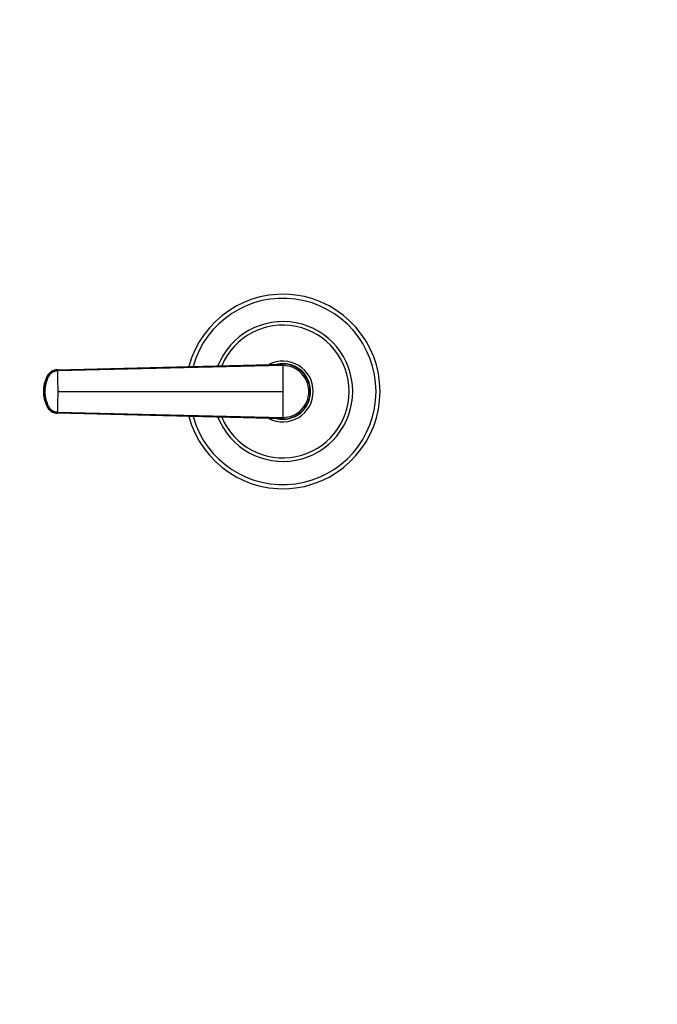
# Model space of a CAD drawing. Units: millimetres. Extents: x 0 to 744, y 0 to 1164.
# Drawn here: x 324 to 534, y 258 to 582 of the extents above; entities that cross this region are included whole.
import ezdxf
from ezdxf import colors
from ezdxf.entities.mleader import LeaderData, LeaderLine
from ezdxf.math import Vec2, Vec3

# ---------------------------------------------------------------- set-up
doc = ezdxf.new("R2010")
doc.units = ezdxf.units.MM
doc.layers.add('DV3_Défaut', color=7, linetype='Continuous')
doc.layers.add('Défaut', color=7, linetype='Continuous')

# ---------------------------------------------------------------- blocks, each defined once
blk = doc.blocks.new('_DOT')
at = {"color": 0}
blk.add_line((0, 0), (-1, 0), dxfattribs=at)
at = {"color": 0, "const_width": 0.333}
blk.add_lwpolyline([(-0.1665, 0, 1), (0.1665, 0, 1)], format="xyb", close=True, dxfattribs=at)
blk = doc.blocks.new('SE2')
at = {"layer": 'DV3_Défaut', "color": 7, "linetype": 'Continuous'}
for p, q in [((409.51, 482.69), (409.31, 482.68)), ((409.31, 482.68), (409.31, 482.68)), ((409.51, 482.69), (409.51, 482.69)), ((412.65, 482.68), (412.45, 482.69)), ((412.45, 482.69), (412.45, 482.69)), ((412.65, 482.68), (412.65, 482.68)), ((400.48, 480.2), (400.31, 480.11)), ((400.31, 480.11), (400.31, 480.11)), ((400.48, 480.2), (400.48, 480.2)), ((403.37, 481.44), (403.18, 481.38)), ((403.18, 481.38), (403.18, 481.38)), ((403.37, 481.44), (403.37, 481.44)), ((406.4, 482.28), (406.2, 482.24)), ((406.2, 482.24), (406.2, 482.24)), ((406.4, 482.28), (406.4, 482.28)), ((415.75, 482.24), (415.56, 482.28)), ((415.56, 482.28), (415.56, 482.28)), ((415.75, 482.24), (415.75, 482.24)), ((418.59, 481.44), (418.58, 481.44)), ((418.77, 481.38), (418.59, 481.44)), ((418.77, 481.38), (418.77, 481.38)), ((421.65, 480.11), (421.47, 480.2)), ((421.47, 480.2), (421.47, 480.2)), ((421.65, 480.11), (421.65, 480.11)), ((395.35, 476.61), (395.21, 476.48)), ((395.21, 476.48), (395.21, 476.48)), ((395.35, 476.61), (395.35, 476.61)), ((397.8, 478.59), (397.63, 478.47)), ((397.63, 478.47), (397.63, 478.47)), ((397.8, 478.59), (397.8, 478.59)), ((424.32, 478.47), (424.16, 478.59)), ((424.16, 478.59), (424.16, 478.59)), ((424.32, 478.47), (424.32, 478.47)), ((426.75, 476.48), (426.6, 476.61)), ((426.6, 476.61), (426.6, 476.61)), ((426.75, 476.48), (426.75, 476.48)), ((393.2, 474.33), (393.07, 474.17)), ((393.07, 474.17), (393.07, 474.17)), ((393.2, 474.33), (393.2, 474.33)), ((428.88, 474.17), (428.76, 474.33)), ((428.76, 474.33), (428.76, 474.33)), ((428.88, 474.17), (428.88, 474.17)), ((391.38, 471.77), (391.27, 471.6)), ((391.27, 471.6), (391.27, 471.6)), ((391.38, 471.77), (391.38, 471.77)), ((430.68, 471.6), (430.58, 471.77)), ((430.58, 471.77), (430.58, 471.77)), ((430.68, 471.6), (430.68, 471.6)), ((336.71, 466.87), (336.79, 466.87)), ((336.79, 466.87), (410.98, 468.74)), ((410.98, 468.27), (336.85, 466.5)), ((389.92, 468.99), (389.84, 468.81)), ((389.84, 468.81), (389.84, 468.81)), ((389.92, 468.99), (389.92, 468.99)), ((432.11, 468.81), (432.03, 468.99)), ((432.03, 468.99), (432.03, 468.99)), ((432.11, 468.81), (432.11, 468.81)), ((433.15, 465.85), (433.1, 466.04)), ((433.1, 466.04), (433.1, 466.04)), ((433.15, 465.85), (433.15, 465.85)), ((433.78, 462.77), (433.75, 462.97)), ((433.75, 462.97), (433.75, 462.97)), ((433.78, 462.77), (433.78, 462.77)), ((332.22, 459.74), (332.31, 459.74)), ((332.31, 459.74), (332.61, 459.74)), ((336.97, 459.74), (410.98, 459.74)), ((419.98, 459.74), (419.52, 459.74)), ((433.75, 456.51), (433.78, 456.7)), ((433.78, 456.7), (433.78, 456.7)), ((433.98, 459.64), (433.98, 459.84)), ((433.98, 459.84), (433.98, 459.84)), ((433.98, 459.64), (433.98, 459.64)), ((433.1, 453.44), (433.15, 453.63)), ((433.15, 453.63), (433.15, 453.63)), ((433.75, 456.51), (433.75, 456.51)), ((336.79, 452.6), (336.71, 452.61)), ((410.98, 450.74), (336.79, 452.6)), ((336.85, 452.97), (410.98, 451.21)), ((389.84, 450.67), (389.92, 450.48)), ((389.84, 450.67), (389.84, 450.67)), ((389.92, 450.48), (389.92, 450.48)), ((432.03, 450.48), (432.11, 450.67)), ((432.03, 450.48), (432.03, 450.48)), ((432.11, 450.67), (432.11, 450.67)), ((433.1, 453.44), (433.1, 453.44)), ((391.27, 447.87), (391.38, 447.7)), ((391.27, 447.87), (391.27, 447.87)), ((391.38, 447.7), (391.38, 447.7)), ((430.58, 447.7), (430.68, 447.87)), ((430.58, 447.7), (430.58, 447.7)), ((430.68, 447.87), (430.68, 447.87)), ((393.07, 445.3), (393.2, 445.14)), ((393.07, 445.3), (393.07, 445.3)), ((393.2, 445.14), (393.2, 445.14)), ((428.76, 445.14), (428.88, 445.3)), ((428.76, 445.14), (428.76, 445.14)), ((428.88, 445.3), (428.88, 445.3)), ((395.21, 443), (395.35, 442.86)), ((395.21, 443), (395.21, 443)), ((395.35, 442.86), (395.35, 442.86)), ((397.63, 441), (397.8, 440.89)), ((397.63, 441), (397.63, 441)), ((397.8, 440.89), (397.8, 440.89)), ((424.16, 440.89), (424.32, 441)), ((424.16, 440.89), (424.16, 440.89)), ((424.32, 441), (424.32, 441)), ((426.6, 442.86), (426.75, 443)), ((426.6, 442.86), (426.6, 442.86)), ((426.75, 443), (426.75, 443)), ((400.31, 439.36), (400.48, 439.27)), ((400.31, 439.36), (400.31, 439.36)), ((400.48, 439.27), (400.48, 439.27)), ((403.18, 438.1), (403.37, 438.03)), ((403.18, 438.1), (403.18, 438.1)), ((403.37, 438.03), (403.37, 438.03)), ((418.59, 438.03), (418.58, 438.03)), ((418.59, 438.03), (418.77, 438.1)), ((418.77, 438.1), (418.77, 438.1)), ((421.47, 439.27), (421.65, 439.36)), ((421.47, 439.27), (421.47, 439.27)), ((421.65, 439.36), (421.65, 439.36)), ((406.2, 437.24), (406.4, 437.2)), ((406.2, 437.24), (406.2, 437.24)), ((406.4, 437.2), (406.4, 437.2)), ((409.31, 436.8), (409.51, 436.78)), ((409.31, 436.8), (409.31, 436.8)), ((409.51, 436.78), (409.51, 436.78)), ((412.45, 436.78), (412.65, 436.8)), ((412.45, 436.78), (412.45, 436.78)), ((412.65, 436.8), (412.65, 436.8)), ((415.56, 437.2), (415.75, 437.24)), ((415.56, 437.2), (415.56, 437.2)), ((415.75, 437.24), (415.75, 437.24))]:
    blk.add_line(p, q, dxfattribs=at)
for centre, radius, start, end in [((410.98, 459.74), 32, 0, 165.1124), ((410.98, 459.74), 30.67, 0, 164.3819), ((410.98, 459.74), 23, 0, 158.4139), ((410.98, 459.74), 21.83, 0, 157.108), ((410.98, 459.74), 10, 0, 117.3211), ((147.3, 459.84), 189.67, 359.9699, 2.0141), ((410.98, 459.74), 9.15, 0, 101.9288), ((410.98, 459.74), 9, 89.1378, 92.8804), ((411.02, 459.78), 8.96, 359.7254, 90.278), ((321.58, 468.4), 89.39, 359.9141, 0.2142), ((411.05, 459.8), 8.46, 359.5416, 90.5011), ((343.29, 459.74), 11.12, 153.8541, 206.0297), ((336.76, 462.85), 3.88, 143.5347, 153.7137), ((147.29, 459.64), 189.68, 357.986, 0.03), ((410.98, 459.74), 32, 194.8876, 0), ((410.98, 459.74), 30.67, 195.6181, 0), ((410.98, 459.74), 23, 201.5861, 0), ((410.98, 459.74), 21.83, 202.892, 0), ((410.98, 459.74), 10, 242.6789, 0), ((410.98, 459.74), 9.15, 258.0712, 0), ((411.05, 459.67), 8.46, 269.4989, 0.4584), ((411.02, 459.69), 8.96, 269.722, 0.2746), ((410.98, 459.74), 9, 353.997, 0), ((410.98, 459.74), 9, 0, 1.155), ((336.75, 456.61), 3.87, 206.2469, 267.5125), ((348.35, 458.56), 15.43, 193.5559, 193.8388), ((348.35, 458.56), 15.43, 193.8388, 194.3246), ((410.98, 459.74), 9, 267.1196, 276.2491), ((321.43, 451.07), 89.55, 359.786, 0.0856)]:
    blk.add_arc(centre, radius, start, end, dxfattribs=at)
for centre, major_axis, ratio, start_param, end_param in [((336.82, 463.03), (-0.01, 3.84), 0.996188, 0.027718, 1.109448), ((343.44, 459.74), (-0.02, 11.25), 0.996213, 1.109077, 1.569127), ((343.44, 459.74), (-0.01, -11.25), 0.996218, 4.713664, 5.173713), ((336.82, 456.45), (0, -3.84), 0.996195, 5.172437, 6.254169)]:
    blk.add_ellipse(centre, major_axis=major_axis, ratio=ratio, start_param=start_param, end_param=end_param, dxfattribs=at)
for points, knots in [([(336.79, 466.87), (336.63, 466.87), (336.29, 466.83), (335.79, 466.72), (335.3, 466.53), (334.83, 466.27), (334.41, 465.96), (334.1, 465.65), (333.88, 465.38), (333.73, 465.18), (333.62, 465), (333.53, 464.85), (333.4, 464.58), (333.25, 464.25), (333.08, 463.85), (332.97, 463.54), (332.87, 463.24), (332.74, 462.83), (332.55, 462.1), (332.36, 461.03), (332.31, 460.17), (332.31, 459.74)], [0, 0, 0, 0, 0.054613, 0.109225, 0.16591, 0.222595, 0.279281, 0.335966, 0.363272, 0.390578, 0.417885, 0.431538, 0.445191, 0.514542, 0.549218, 0.583893, 0.618569, 0.653244, 0.722595, 0.861298, 1, 1, 1, 1]), ([(336.85, 466.5), (336.67, 466.49), (336.31, 466.47), (335.61, 466.28), (334.8, 465.85), (334.15, 465.19), (333.78, 464.55), (333.47, 463.88), (333.14, 463.03), (332.85, 461.95), (332.7, 461.03), (332.63, 460.29), (332.62, 459.92), (332.61, 459.74)], [0, 0, 0, 0, 0.061969, 0.123652, 0.246982, 0.370358, 0.433217, 0.496233, 0.621359, 0.746356, 0.873917, 0.938052, 1, 1, 1, 1]), ([(410.98, 468.27), (410.98, 468.14), (410.98, 467.79), (410.98, 467.1), (410.98, 466.18), (410.98, 465.12), (410.98, 464.13), (410.98, 463.2), (410.98, 462.34), (410.98, 461.47), (410.98, 460.61), (410.98, 460.03), (410.98, 459.74)], [0, 0, 0, 0, 0.047445, 0.125224, 0.249968, 0.375202, 0.499899, 0.600037, 0.700015, 0.799936, 0.8999, 1, 1, 1, 1]), ([(332.31, 459.74), (332.31, 459.31), (332.36, 458.44), (332.55, 457.38), (332.74, 456.65), (332.87, 456.24), (332.97, 455.93), (333.08, 455.63), (333.25, 455.23), (333.4, 454.89), (333.53, 454.63), (333.62, 454.48), (333.73, 454.3), (333.88, 454.09), (334.1, 453.82), (334.41, 453.52), (334.83, 453.2), (335.3, 452.95), (335.79, 452.76), (336.29, 452.64), (336.63, 452.61), (336.79, 452.61)], [0, 0, 0, 0, 0.138702, 0.277405, 0.346756, 0.381431, 0.416107, 0.450782, 0.485458, 0.554809, 0.568462, 0.582115, 0.609422, 0.636728, 0.664034, 0.720719, 0.777405, 0.83409, 0.890775, 0.945387, 1, 1, 1, 1]), ([(332.61, 459.74), (332.62, 459.73), (332.62, 459.67), (332.62, 459.48), (332.64, 459.11), (332.7, 458.43), (332.91, 457.16), (333.32, 455.92), (333.78, 454.92), (334.15, 454.29), (334.79, 453.62), (335.57, 453.21), (336.17, 453.05), (336.53, 452.99), (336.74, 452.98), (336.85, 452.97)], [0, 0, 0, 0, 0.001613, 0.022636, 0.064684, 0.127731, 0.253588, 0.503425, 0.566466, 0.629343, 0.752808, 0.87628, 0.925812, 0.963235, 1, 1, 1, 1]), ([(410.98, 459.74), (410.98, 459.56), (410.98, 459.19), (410.98, 458.65), (410.98, 458.11), (410.98, 457.57), (410.98, 457.03), (410.98, 456.49), (410.98, 455.95), (410.98, 455.24), (410.98, 454.35), (410.98, 453.29), (410.98, 452.37), (410.98, 451.68), (410.98, 451.34), (410.98, 451.21)], [0, 0, 0, 0, 0.062584, 0.125099, 0.187573, 0.250023, 0.312478, 0.37496, 0.437496, 0.500108, 0.624801, 0.750035, 0.874778, 0.952559, 1, 1, 1, 1])]:
    blk.add_open_spline(points, degree=3, knots=knots, dxfattribs=at)
for points in [[(336.59, 466.73), (336.63, 466.82), (336.67, 466.87), (336.71, 466.87)], [(336.85, 466.5), (336.85, 466.54), (336.85, 466.61), (336.84, 466.69), (336.83, 466.77), (336.82, 466.82), (336.81, 466.85), (336.81, 466.87), (336.8, 466.87), (336.79, 466.87)], [(333.31, 464.64), (333.33, 464.7), (333.36, 464.73), (333.39, 464.73)], [(336.71, 452.61), (336.67, 452.61), (336.63, 452.65), (336.59, 452.75)], [(336.79, 452.61), (336.8, 452.6), (336.81, 452.61), (336.81, 452.63), (336.82, 452.66), (336.83, 452.71), (336.84, 452.78), (336.85, 452.87), (336.85, 452.94), (336.85, 452.97)]]:
    blk.add_open_spline(points, degree=3, dxfattribs=at)

msp = doc.modelspace()

# ---------------------------------------------------------------- block references
at = {"layer": 'Défaut'}
msp.add_blockref('SE2', (0, 0), dxfattribs=at)

# ---------------------------------------------------------------- leaders
at = {"layer": 'Défaut', "color": 7, "linetype": 'Continuous'}
ml = msp.add_multileader_mtext('Standard', dxfattribs=at)
ml.set_content('{\\pxsm0.9;\\fSolid Edge ISO|b1||i0||c0|p34;\\W1.;22/02/2018\\P}', color=256)
ml.set_leader_properties()
ml.set_arrow_properties(name='DOT')
ml.build(insert=Vec2(0, 0))
ml.multileader.update_dxf_attribs({"leader_type": 0, "dogleg_length": 0, "arrow_head_size": 12})
ctx = ml.context
ctx.base_point, ctx.char_height, ctx.arrow_head_size, ctx.landing_gap_size = Vec3(656.6, 1156.97), 12, 12, 4.2
notes = []
notes.append((ctx, [(0, (0, 0, 0), (0, 0), (1, 0), 1, [])]))
ctx.mtext.insert = Vec3(658.6, 1163.09)
for ctx, leaders in notes:
    for number, flags, end, landing, length, lines in leaders:
        leader = LeaderData()
        leader.index, (leader.has_last_leader_line, leader.has_dogleg_vector, leader.attachment_direction) = number, flags
        leader.last_leader_point, leader.dogleg_vector, leader.dogleg_length = Vec3(end), Vec3(landing), length
        for number, points, colour, breaks in lines:
            line = LeaderLine()
            line.index, line.vertices, line.color, line.breaks = number, Vec3.list(points), colors.encode_raw_color(colour), breaks
            leader.lines.append(line)
        ctx.leaders.append(leader)

doc.saveas('drawing.dxf')
